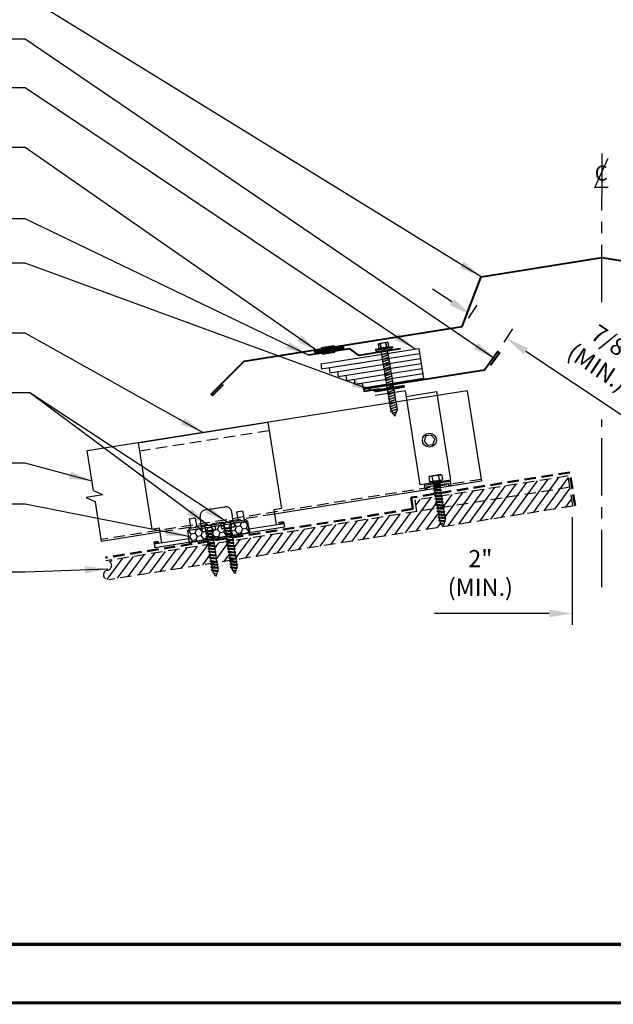
# Model space of a CAD drawing. Extents: x -88520 to 67, y -24736 to 9961.
# Drawn here: x 13 to 32, y 28 to 61 of the extents above; entities that cross this region are included whole.
import ezdxf
from ezdxf.enums import TextEntityAlignment as Align

# ---------------------------------------------------------------- set-up
doc = ezdxf.new("R2010")
doc.units = 0
doc.header["$LTSCALE"] = 1.5
doc.header["$MEASUREMENT"] = 0
doc.linetypes.add('CENTER', pattern=[2, 1.25, -0.25, 0.25, -0.25])
doc.linetypes.add('HIDDEN', pattern=[0.375, 0.25, -0.125])
doc.layers.get('0').update_dxf_attribs({"linetype": 'CONTINUOUS'})
doc.layers.get('Defpoints').update_dxf_attribs({"linetype": 'CONTINUOUS'})
for name, color, linetype in [('ACCESSORIES', 30, 'CONTINUOUS'), ('DIM', 2, 'CONTINUOUS'), ('FASTENER', 1, 'CONTINUOUS'), ('NOTBYMCELROY', 8, 'HIDDEN'), ('SHEETING', 5, 'CONTINUOUS'), ('TRIM', 3, 'CONTINUOUS'), ('WEB BOR', 6, 'CONTINUOUS')]:
    doc.layers.add(name, color=color, linetype=linetype)
doc.styles.add('ITALICC', font='italicc')
doc.styles.get("Standard").update_dxf_attribs({"font": 'romans'})
doc.dimstyles.new('MCELROY1$0', dxfattribs={"dimtxt": 0.0938, "dimasz": 0.125, "dimexe": 0.0625, "dimexo": 0.0625, "dimgap": 0.0625, "dimtad": 1, "dimdec": 4, "dimzin": 3, "dimdsep": 46, "dimlunit": 4, "dimtxsty": 'Standard', "dimcen": 0, "dimclrd": 2, "dimclre": 2, "dimclrt": 1, "dimadec": 0, "dimazin": 0, "dimtfac": 1, "dimtdec": 0, "dimtofl": 0, "dimtmove": 0, "dimatfit": 3, "dimfxl": 1, "dimfrac": 2, "dimtolj": 1, "dimtzin": 0, "dimarcsym": 0})
doc.dimstyles.new('MCELROY1$7', dxfattribs={"dimtxt": 0.0938, "dimasz": 0.125, "dimexe": 0.0625, "dimexo": 0.0625, "dimgap": 0.0625, "dimtad": 0, "dimtih": 1, "dimtoh": 1, "dimdec": 0, "dimzin": 3, "dimdsep": 46, "dimlunit": 4, "dimtxsty": 'Standard', "dimcen": 0, "dimclrd": 2, "dimclre": 2, "dimclrt": 1, "dimadec": 0, "dimazin": 0, "dimtfac": 1, "dimtdec": 0, "dimtofl": 0, "dimtmove": 0, "dimatfit": 3, "dimfxl": 1, "dimfrac": 2, "dimtolj": 1, "dimtzin": 0, "dimarcsym": 0})

# ---------------------------------------------------------------- blocks, each defined once
blk = doc.blocks.new('TEST')
at = {"layer": 'FASTENER', "linetype": 'Continuous'}
for p, q in [((0.184, 2.638), (-0.128, 2.638)), ((-0.128, 2.482), (-0.128, 2.638)), ((-0.054, 2.628), (-0.073, 2.628)), ((-0.066, 2.482), (-0.073, 2.628)), ((-0.066, 2.482), (-0.054, 2.628)), ((0.132, 2.628), (0.11, 2.628)), ((0.122, 2.482), (0.11, 2.628)), ((0.122, 2.482), (0.129, 2.628)), ((0.184, 2.638), (0.184, 2.482)), ((0.309, 2.466), (-0.253, 2.466)), ((-0.253, 2.466), (-0.253, 2.435)), ((0.028, 2.435), (-0.253, 2.435)), ((-0.238, 2.425), (-0.238, 2.414)), ((-0.228, 2.404), (0.028, 2.404)), ((-0.16, 2.482), (-0.16, 2.466)), ((-0.128, 2.482), (-0.16, 2.482)), ((0.184, 2.482), (-0.128, 2.482)), ((0.145, 2.309), (-0.089, 2.264)), ((-0.089, 2.264), (-0.07, 2.273)), ((-0.089, 2.264), (-0.07, 2.263)), ((-0.07, 0.408), (-0.07, 2.404)), ((-0.07, 2.273), (0.125, 2.31)), ((0.125, 2.301), (-0.07, 2.263)), ((0.028, 2.404), (0.028, 2.435)), ((0.309, 2.435), (0.028, 2.435)), ((0.028, 2.435), (0.028, 2.404)), ((0.028, 2.435), (0.028, 2.435)), ((0.028, 2.435), (0.028, 2.435)), ((0.028, 2.404), (0.283, 2.404)), ((0.125, 2.404), (0.125, 0.401)), ((0.145, 2.309), (0.125, 2.31)), ((0.145, 2.309), (0.125, 2.301)), ((0.215, 2.482), (0.184, 2.482)), ((0.215, 2.466), (0.215, 2.482)), ((0.284, 2.404), (0.266, 2.404)), ((0.27, 2.435), (0.284, 2.435)), ((0.27, 2.435), (0.27, 2.435)), ((0.286, 2.404), (0.27, 2.404)), ((0.283, 2.435), (0.286, 2.435)), ((0.293, 2.414), (0.293, 2.425)), ((0.309, 2.466), (0.309, 2.435)), ((0.145, 2.231), (-0.089, 2.186)), ((-0.089, 2.186), (-0.07, 2.195)), ((-0.089, 2.186), (-0.07, 2.185)), ((0.145, 2.153), (-0.089, 2.108)), ((-0.089, 2.108), (-0.07, 2.117)), ((-0.089, 2.108), (-0.07, 2.107)), ((0.145, 2.075), (-0.089, 2.03)), ((-0.089, 2.03), (-0.07, 2.039)), ((-0.089, 2.03), (-0.07, 2.028)), ((0.145, 1.996), (-0.089, 1.951)), ((-0.089, 1.951), (-0.07, 1.961)), ((-0.089, 1.951), (-0.07, 1.95)), ((-0.07, 2.195), (0.125, 2.232)), ((0.125, 2.223), (-0.07, 2.185)), ((-0.07, 2.117), (0.125, 2.154)), ((0.125, 2.144), (-0.07, 2.107)), ((-0.07, 2.039), (0.125, 2.076)), ((0.125, 2.066), (-0.07, 2.028)), ((-0.07, 1.961), (0.125, 1.998)), ((0.125, 1.988), (-0.07, 1.95)), ((0.145, 2.231), (0.125, 2.232)), ((0.145, 2.231), (0.125, 2.223)), ((0.145, 2.153), (0.125, 2.154)), ((0.145, 2.153), (0.125, 2.144)), ((0.145, 2.075), (0.125, 2.076)), ((0.145, 2.075), (0.125, 2.066)), ((0.145, 1.996), (0.125, 1.998)), ((0.145, 1.996), (0.125, 1.988)), ((0.145, 1.918), (-0.089, 1.873)), ((-0.089, 1.873), (-0.07, 1.883)), ((-0.089, 1.873), (-0.07, 1.872)), ((0.145, 1.84), (-0.089, 1.795)), ((-0.089, 1.795), (-0.07, 1.804)), ((-0.089, 1.795), (-0.07, 1.794)), ((0.145, 1.762), (-0.089, 1.717)), ((-0.089, 1.717), (-0.07, 1.726)), ((-0.089, 1.717), (-0.07, 1.716)), ((0.145, 1.684), (-0.089, 1.639)), ((-0.089, 1.639), (-0.07, 1.648)), ((-0.089, 1.639), (-0.07, 1.638)), ((-0.07, 1.883), (0.125, 1.92)), ((0.125, 1.91), (-0.07, 1.872)), ((-0.07, 1.804), (0.125, 1.842)), ((0.125, 1.832), (-0.07, 1.794)), ((-0.07, 1.726), (0.125, 1.763)), ((0.125, 1.754), (-0.07, 1.716)), ((-0.07, 1.648), (0.125, 1.685)), ((0.125, 1.676), (-0.07, 1.638)), ((0.145, 1.918), (0.125, 1.92)), ((0.145, 1.918), (0.125, 1.91)), ((0.145, 1.84), (0.125, 1.842)), ((0.145, 1.84), (0.125, 1.832)), ((0.145, 1.762), (0.125, 1.763)), ((0.145, 1.762), (0.125, 1.754)), ((0.145, 1.684), (0.125, 1.685)), ((0.145, 1.684), (0.125, 1.676)), ((0.145, 1.606), (-0.089, 1.561)), ((-0.089, 1.561), (-0.07, 1.57)), ((-0.089, 1.561), (-0.07, 1.56)), ((0.145, 1.528), (-0.089, 1.483)), ((-0.089, 1.483), (-0.07, 1.492)), ((-0.089, 1.483), (-0.07, 1.482)), ((0.145, 1.45), (-0.089, 1.405)), ((-0.089, 1.405), (-0.07, 1.414)), ((-0.089, 1.405), (-0.07, 1.403)), ((0.145, 1.371), (-0.089, 1.326)), ((-0.089, 1.326), (-0.07, 1.336)), ((-0.089, 1.326), (-0.07, 1.325)), ((0.145, 1.293), (-0.089, 1.248)), ((-0.07, 1.57), (0.125, 1.607)), ((0.125, 1.598), (-0.07, 1.56)), ((-0.07, 1.492), (0.125, 1.529)), ((0.125, 1.519), (-0.07, 1.482)), ((-0.07, 1.414), (0.125, 1.451)), ((0.125, 1.441), (-0.07, 1.403)), ((-0.07, 1.336), (0.125, 1.373)), ((0.125, 1.363), (-0.07, 1.325)), ((-0.07, 1.258), (0.125, 1.295)), ((0.145, 1.606), (0.125, 1.607)), ((0.145, 1.606), (0.125, 1.598)), ((0.145, 1.528), (0.125, 1.529)), ((0.145, 1.528), (0.125, 1.519)), ((0.145, 1.45), (0.125, 1.451)), ((0.145, 1.45), (0.125, 1.441)), ((0.145, 1.371), (0.125, 1.373)), ((0.145, 1.371), (0.125, 1.363)), ((0.145, 1.293), (0.125, 1.295)), ((0.145, 1.293), (0.125, 1.285)), ((-0.089, 1.248), (-0.07, 1.258)), ((-0.089, 1.248), (-0.07, 1.247)), ((0.145, 1.215), (-0.089, 1.17)), ((-0.089, 1.17), (-0.07, 1.179)), ((-0.089, 1.17), (-0.07, 1.169)), ((0.145, 1.137), (-0.089, 1.092)), ((-0.089, 1.092), (-0.07, 1.101)), ((-0.089, 1.092), (-0.07, 1.091)), ((0.145, 1.059), (-0.089, 1.014)), ((-0.089, 1.014), (-0.07, 1.023)), ((-0.089, 1.014), (-0.07, 1.013)), ((0.145, 0.981), (-0.089, 0.936)), ((0.125, 1.285), (-0.07, 1.247)), ((-0.07, 1.179), (0.125, 1.217)), ((0.125, 1.207), (-0.07, 1.169)), ((-0.07, 1.101), (0.125, 1.138)), ((0.125, 1.129), (-0.07, 1.091)), ((-0.07, 1.023), (0.125, 1.06)), ((0.125, 1.051), (-0.07, 1.013)), ((-0.07, 0.945), (0.125, 0.982)), ((0.125, 0.973), (-0.07, 0.935)), ((0.145, 1.215), (0.125, 1.217)), ((0.145, 1.215), (0.125, 1.207)), ((0.145, 1.137), (0.125, 1.138)), ((0.145, 1.137), (0.125, 1.129)), ((0.145, 1.059), (0.125, 1.06)), ((0.145, 1.059), (0.125, 1.051)), ((0.145, 0.981), (0.125, 0.982)), ((0.145, 0.981), (0.125, 0.973)), ((-0.089, 0.936), (-0.07, 0.945)), ((-0.089, 0.936), (-0.07, 0.935)), ((0.145, 0.903), (-0.089, 0.858)), ((-0.089, 0.858), (-0.07, 0.867)), ((-0.089, 0.858), (-0.07, 0.857)), ((0.145, 0.825), (-0.089, 0.78)), ((-0.089, 0.78), (-0.07, 0.789)), ((-0.089, 0.78), (-0.07, 0.778)), ((0.145, 0.746), (-0.089, 0.701)), ((-0.089, 0.701), (-0.07, 0.711)), ((-0.089, 0.701), (-0.07, 0.7)), ((0.145, 0.668), (-0.089, 0.623)), ((-0.07, 0.867), (0.125, 0.904)), ((0.125, 0.894), (-0.07, 0.857)), ((-0.07, 0.789), (0.125, 0.826)), ((0.125, 0.816), (-0.07, 0.778)), ((-0.07, 0.711), (0.125, 0.748)), ((0.125, 0.738), (-0.07, 0.7)), ((-0.07, 0.633), (0.125, 0.67)), ((0.125, 0.66), (-0.07, 0.622)), ((0.145, 0.903), (0.125, 0.904)), ((0.145, 0.903), (0.125, 0.894)), ((0.145, 0.825), (0.125, 0.826)), ((0.145, 0.825), (0.125, 0.816)), ((0.145, 0.746), (0.125, 0.748)), ((0.145, 0.746), (0.125, 0.738)), ((0.145, 0.668), (0.125, 0.67)), ((0.145, 0.668), (0.125, 0.66)), ((-0.089, 0.623), (-0.07, 0.633)), ((-0.089, 0.623), (-0.07, 0.622)), ((0.145, 0.59), (-0.089, 0.545)), ((-0.089, 0.545), (-0.07, 0.554)), ((-0.089, 0.545), (-0.07, 0.544)), ((0.145, 0.512), (-0.089, 0.467)), ((-0.089, 0.467), (-0.07, 0.476)), ((-0.089, 0.467), (-0.07, 0.466)), ((0.145, 0.434), (-0.089, 0.389)), ((-0.089, 0.389), (-0.07, 0.398)), ((-0.089, 0.389), (-0.07, 0.388)), ((-0.07, 0.554), (0.125, 0.592)), ((0.125, 0.582), (-0.07, 0.544)), ((-0.07, 0.476), (0.125, 0.513)), ((0.125, 0.504), (-0.07, 0.466)), ((-0.07, 0.398), (0.125, 0.435)), ((0.125, 0.426), (-0.07, 0.388)), ((-0.07, 0.408), (0.019, 0.216)), ((0.117, 0.35), (-0.052, 0.318)), ((-0.052, 0.318), (-0.032, 0.327)), ((-0.032, 0.327), (0.097, 0.352)), ((0.097, 0.342), (-0.032, 0.317)), ((0.019, 0.216), (0.125, 0.401)), ((0.117, 0.35), (0.097, 0.352)), ((0.117, 0.35), (0.097, 0.342)), ((0.145, 0.59), (0.125, 0.592)), ((0.145, 0.59), (0.125, 0.582)), ((0.145, 0.512), (0.125, 0.513)), ((0.145, 0.512), (0.125, 0.504)), ((0.145, 0.434), (0.125, 0.435)), ((0.145, 0.434), (0.125, 0.426)), ((-0.052, 0.318), (-0.032, 0.317)), ((0.001, 0.255), (0.046, 0.264)), ((0.02, 0.25), (0.001, 0.255)), ((0.013, 0.252), (0.066, 0.263)), ((0.02, 0.25), (0.046, 0.254)), ((0.066, 0.263), (0.046, 0.264)), ((0.066, 0.263), (0.046, 0.254))]:
    blk.add_line(p, q, dxfattribs=at)
for centre, radius, start, end in [((-0.163, 2.19), 0.447, 77.4143, 85.3446), ((0.028, 2.2), 0.436, 77.5955, 102.3683), ((0.219, 2.19), 0.447, 94.6554, 102.5857), ((-0.228, 2.425), 0.01, 90.0041, 179.9957), ((-0.228, 2.414), 0.01, 180.0041, 269.9959), ((0.283, 2.425), 0.01, 0.0044, 90.7877), ((0.283, 2.414), 0.01, 270.0041, 359.9959)]:
    blk.add_arc(centre, radius, start, end, dxfattribs=at)
blk = doc.blocks.new('Rivet')
at = {"layer": 'FASTENER'}
for p, q in [((-0.084, 0), (-0.084, -0.166)), ((0, -0.166), (0, 0))]:
    blk.add_line(p, q, dxfattribs=at)
at = {"layer": 'FASTENER', "linetype": 'Continuous'}
for points in [[(-0.25, 0.019, -0.418246), (-0.241, 0.028), (0.157, 0.028, -0.418246), (0.166, 0.019), (0.166, 0.009, -0.414214), (0.157, 0), (-0.241, 0, -0.414214), (-0.25, 0.009)], [(-0.25, -0.185, 0.418246), (-0.241, -0.194), (0.157, -0.194, 0.418246), (0.166, -0.185), (0.166, -0.175, 0.414214), (0.157, -0.166), (-0.241, -0.166, 0.414214), (-0.25, -0.175)]]:
    blk.add_lwpolyline(points, format="xyb", close=True, dxfattribs=at)
blk = doc.blocks.new('*D69')
at = {"layer": 'Defpoints', "color": 0}
for p in [(31.052, 44.621), (33.037, 44.621), (31.052, 41.097)]:
    blk.add_point(p, dxfattribs=at)
at = {"layer": 'DIM', "color": 2, "lineweight": -2}
for p, q in [((31.052, 44.246), (31.052, 40.722)), ((33.037, 44.246), (33.037, 40.722)), ((30.302, 41.097), (26.545, 41.097)), ((33.787, 41.097), (34.537, 41.097))]:
    blk.add_line(p, q, dxfattribs=at)
at = {"layer": 'DIM', "color": 2}
for points in [[(30.302, 41.222), (30.302, 40.972), (31.052, 41.097)], [(33.787, 41.222), (33.787, 40.972), (33.037, 41.097)]]:
    blk.add_solid(points, dxfattribs=at)
at = {"layer": 'DIM', "color": 1, "insert": (28.046, 42.423), "char_height": 0.5628, "attachment_point": 5}
blk.add_mtext('\\A1;2"\\P(MIN.)', dxfattribs=at)
blk = doc.blocks.new('*D70')
at = {"layer": 'Defpoints', "color": 0}
for p in [(27.448, 50.446), (28.907, 50.096), (28.622, 49.667)]:
    blk.add_point(p, dxfattribs=at)
at = {"layer": 'DIM', "color": 2, "lineweight": -2}
for p, q in [((27.108, 51.291), (26.484, 51.705)), ((27.656, 50.759), (27.941, 51.188)), ((28.83, 49.979), (29.115, 50.408)), ((29.532, 49.681), (32.657, 47.606))]:
    blk.add_line(p, q, dxfattribs=at)
at = {"layer": 'DIM', "color": 2}
for points in [[(27.178, 51.395), (27.039, 51.186), (27.733, 50.876)], [(29.601, 49.785), (29.463, 49.577), (28.907, 50.096)]]:
    blk.add_solid(points, dxfattribs=at)
at = {"layer": 'DIM', "color": 1, "insert": (32.141, 49.541), "char_height": 0.5628, "attachment_point": 5, "rotation": 326.4146}
blk.add_mtext('\\A1;7/8"\\P(MIN.)', dxfattribs=at)
blk = doc.blocks.new('CENTERLINE SYMBOL')
at = {"layer": 'DIM'}
blk.add_line((14.6926, 10.0979), (14.6926, 9.7492), dxfattribs=at)
at = {"layer": 'DIM', "color": 11}
blk.add_lwpolyline([(14.7435, 9.8145), (14.6327, 9.8137), (14.7452, 10.0586)], dxfattribs=at)
at = {"layer": 'DIM', "color": 11, "style": 'ITALICC'}
blk.add_text('C', height=0.125, rotation=0.43495, dxfattribs=at).set_placement((14.6873, 9.8717), align=Align.CENTER)
blk = doc.blocks.new('#14-10 HHA SELF TAPPING 1.5 INCH')
at = {"layer": 'FASTENER'}
for p, q in [((-1.69, 0.187), (-1.678, 0.209)), ((-1.69, -0.187), (-1.69, 0.187)), ((-1.673, 0.217), (-1.517, 0.217)), ((-1.673, 0.108), (-1.517, 0.108)), ((-1.5, 0.187), (-1.512, 0.209)), ((-1.5, -0.187), (-1.5, 0.187)), ((-1.5, 0.022), (-1.469, -0.093)), ((-1.48, 0.092), (-1.459, 0.092)), ((-1.439, 0.127), (-1.459, 0.092)), ((-1.459, 0.092), (-1.409, -0.093)), ((-1.439, 0.127), (-1.389, -0.127)), ((-1.439, 0.127), (-1.419, 0.092)), ((-1.419, 0.092), (-1.369, -0.093)), ((-1.419, 0.092), (-1.359, 0.092)), ((-1.339, 0.127), (-1.359, 0.092)), ((-1.359, 0.092), (-1.309, -0.093)), ((-1.339, 0.127), (-1.319, 0.092)), ((-1.339, 0.127), (-1.289, -0.127)), ((-1.319, 0.092), (-1.269, -0.093)), ((-1.319, 0.092), (-1.259, 0.092)), ((-1.239, 0.127), (-1.259, 0.092)), ((-1.259, 0.092), (-1.209, -0.093)), ((-1.239, 0.127), (-1.189, -0.127)), ((-1.239, 0.127), (-1.219, 0.092)), ((-1.219, 0.092), (-1.159, 0.092)), ((-1.219, 0.092), (-1.169, -0.093)), ((-1.139, 0.127), (-1.159, 0.092)), ((-1.159, 0.092), (-1.109, -0.093)), ((-1.139, 0.127), (-1.089, -0.127)), ((-1.139, 0.127), (-1.119, 0.092)), ((-1.119, 0.092), (-1.059, 0.092)), ((-1.119, 0.092), (-1.069, -0.093)), ((-1.039, 0.127), (-1.059, 0.092)), ((-1.059, 0.092), (-1.009, -0.093)), ((-1.039, 0.127), (-0.989, -0.127)), ((-1.039, 0.127), (-1.019, 0.092)), ((-1.019, 0.092), (-0.959, 0.092)), ((-1.019, 0.092), (-0.969, -0.093)), ((-0.939, 0.127), (-0.959, 0.092)), ((-0.959, 0.092), (-0.909, -0.093)), ((-0.939, 0.127), (-0.889, -0.127)), ((-0.939, 0.127), (-0.919, 0.092)), ((-0.919, 0.092), (-0.859, 0.092)), ((-0.919, 0.092), (-0.869, -0.093)), ((-0.839, 0.127), (-0.859, 0.092)), ((-0.859, 0.092), (-0.809, -0.093)), ((-0.839, 0.127), (-0.789, -0.127)), ((-0.839, 0.127), (-0.819, 0.092)), ((-0.819, 0.092), (-0.749, 0.092)), ((-0.819, 0.092), (-0.769, -0.093)), ((-0.729, 0.127), (-0.749, 0.092)), ((-0.749, 0.092), (-0.699, -0.093)), ((-0.729, 0.127), (-0.679, -0.127)), ((-0.729, 0.127), (-0.709, 0.092)), ((-0.709, 0.092), (-0.659, -0.093)), ((-0.709, 0.092), (-0.649, 0.092)), ((-0.629, 0.127), (-0.649, 0.092)), ((-0.649, 0.092), (-0.599, -0.093)), ((-0.629, 0.127), (-0.579, -0.127)), ((-0.629, 0.127), (-0.609, 0.092)), ((-0.609, 0.092), (-0.559, -0.093)), ((-0.609, 0.092), (-0.539, 0.092)), ((-0.519, 0.127), (-0.539, 0.092)), ((-0.539, 0.092), (-0.489, -0.093)), ((-0.519, 0.127), (-0.469, -0.127)), ((-0.519, 0.127), (-0.499, 0.092)), ((-0.499, 0.092), (-0.439, 0.092)), ((-0.499, 0.092), (-0.449, -0.093)), ((-0.419, 0.127), (-0.439, 0.092)), ((-0.439, 0.092), (-0.389, -0.093)), ((-0.419, 0.127), (-0.369, -0.127)), ((-0.419, 0.127), (-0.399, 0.092)), ((-0.399, 0.092), (-0.349, -0.093)), ((-0.399, 0.092), (-0.339, 0.092)), ((-0.319, 0.127), (-0.339, 0.092)), ((-0.339, 0.092), (-0.289, -0.093)), ((-0.319, 0.127), (-0.299, 0.092)), ((-0.319, 0.127), (-0.269, -0.127)), ((-0.299, 0.092), (-0.239, 0.092)), ((-0.299, 0.092), (-0.249, -0.093)), ((-0.219, 0.127), (-0.239, 0.092)), ((-0.239, 0.092), (-0.18, -0.084)), ((-0.219, 0.127), (-0.199, 0.092)), ((-0.219, 0.127), (-0.169, -0.103)), ((-0.124, 0.062), (-0.199, 0.092)), ((-0.199, 0.092), (-0.152, -0.073)), ((-0.119, 0.071), (-0.124, 0.062)), ((-0.124, 0.062), (-0.094, 0)), ((-0.119, 0.071), (-0.094, 0)), ((-0.119, 0.071), (-0.11, 0.056)), ((-0.009, 0.014), (-0.11, 0.056)), ((-0.094, 0), (-0.11, 0.056)), ((-1.69, -0.187), (-1.678, -0.209)), ((-1.673, -0.108), (-1.517, -0.108)), ((-1.673, -0.217), (-1.517, -0.217)), ((-1.5, -0.187), (-1.512, -0.209)), ((-1.5, -0.071), (-1.489, -0.127)), ((-1.489, -0.127), (-1.5, -0.108)), ((-1.489, -0.127), (-1.469, -0.093)), ((-1.469, -0.093), (-1.409, -0.093)), ((-1.389, -0.127), (-1.409, -0.093)), ((-1.389, -0.127), (-1.369, -0.093)), ((-1.369, -0.093), (-1.309, -0.093)), ((-1.289, -0.127), (-1.309, -0.093)), ((-1.289, -0.127), (-1.269, -0.093)), ((-1.269, -0.093), (-1.209, -0.093)), ((-1.189, -0.127), (-1.209, -0.093)), ((-1.189, -0.127), (-1.169, -0.093)), ((-1.169, -0.093), (-1.109, -0.093)), ((-1.089, -0.127), (-1.109, -0.093)), ((-1.089, -0.127), (-1.069, -0.093)), ((-1.069, -0.093), (-1.009, -0.093)), ((-0.989, -0.127), (-1.009, -0.093)), ((-0.989, -0.127), (-0.969, -0.093)), ((-0.969, -0.093), (-0.909, -0.093)), ((-0.889, -0.127), (-0.909, -0.093)), ((-0.889, -0.127), (-0.869, -0.093)), ((-0.869, -0.093), (-0.809, -0.093)), ((-0.789, -0.127), (-0.809, -0.093)), ((-0.789, -0.127), (-0.769, -0.093)), ((-0.769, -0.093), (-0.699, -0.093)), ((-0.679, -0.127), (-0.699, -0.093)), ((-0.679, -0.127), (-0.659, -0.093)), ((-0.659, -0.093), (-0.599, -0.093)), ((-0.579, -0.127), (-0.599, -0.093)), ((-0.579, -0.127), (-0.559, -0.093)), ((-0.559, -0.093), (-0.489, -0.093)), ((-0.469, -0.127), (-0.489, -0.093)), ((-0.469, -0.127), (-0.449, -0.093)), ((-0.449, -0.093), (-0.389, -0.093)), ((-0.369, -0.127), (-0.389, -0.093)), ((-0.369, -0.127), (-0.349, -0.093)), ((-0.349, -0.093), (-0.289, -0.093)), ((-0.269, -0.127), (-0.289, -0.093)), ((-0.269, -0.127), (-0.249, -0.093)), ((-0.249, -0.093), (-0.217, -0.093)), ((-0.18, -0.084), (-0.183, -0.086)), ((-0.169, -0.103), (-0.18, -0.084)), ((-0.169, -0.103), (-0.152, -0.073)), ((-0.009, -0.014), (-0.152, -0.073))]:
    blk.add_line(p, q, dxfattribs=at)
for centre, radius, start, end in [((-1.594, 0.162), 0.0958, 145.6158, 214.3842), ((-1.332, 0), 0.358, 162.412, 197.588), ((-1.596, 0.162), 0.0958, 325.6158, 34.3842), ((-1.858, 0), 0.358, 342.412, 17.588), ((-1.48, 0.112), 0.0199, 179.7799, 270.0911), ((-0.015, 0), 0.015, 292.5, 67.5), ((-1.594, -0.162), 0.0958, 145.6158, 214.3842), ((-1.596, -0.162), 0.0958, 325.6158, 34.3842), ((-0.217, -0.003), 0.09, 270, 292.5)]:
    blk.add_arc(centre, radius, start, end, dxfattribs=at)
at = {"layer": 'FASTENER', "color": 0, "linetype": 'ByBlock'}
for p in [(-1.69, 0.187), (-1.5, 0.187), (-1.5, 0.187), (-0.31, 0)]:
    blk.add_point(p, dxfattribs=at)
blk = doc.blocks.new('COR-A-VENT')
at = {"layer": 'ACCESSORIES'}
for p, q in [((-1.391, 0.792), (1.819, 1.301)), ((1.819, 1.301), (1.975, 0.313)), ((-1.365, 0.628), (1.845, 1.136)), ((-1.092, 0.502), (1.871, 0.971)), ((-1.391, 0.792), (-1.365, 0.628)), ((-1.118, 0.667), (-1.092, 0.502)), ((-0.819, 0.377), (1.897, 0.807)), ((-0.845, 0.541), (-0.819, 0.377)), ((-0.572, 0.416), (-0.546, 0.251)), ((-0.546, 0.251), (1.923, 0.642)), ((-0.273, 0.126), (1.949, 0.477)), ((-0.299, 0.29), (-0.273, 0.126)), ((0, 0), (-0.026, 0.165)), ((1.975, 0.313), (0, 0))]:
    blk.add_line(p, q, dxfattribs=at)
for p in [(1.845, 1.136), (1.871, 0.971), (1.897, 0.807), (1.923, 0.642), (1.949, 0.477)]:
    blk.add_point(p, dxfattribs=at)

msp = doc.modelspace()

# ---------------------------------------------------------------- hatches: boundary and pattern name
at = {"layer": 'ACCESSORIES'}
msp.add_hatch(color=256, dxfattribs=at).paths.add_polyline_path([(26.99892, 45.34696), (27.00853, 45.28629), (27.09041, 45.29926), (27.0705, 45.42498), (26.20628, 45.2881), (26.22619, 45.16238), (26.30807, 45.17535), (26.29846, 45.23602)])
h = msp.add_hatch(dxfattribs=at)
h.set_pattern_fill('HONEY', color=256, angle=9, style=0)
h.set_pattern_definition([(9, (-13.69255, 20.94836), (0.16825704, 0.13625186), [0.125, -0.25]), (129, (-13.69255, 20.94836), (-0.2021261, 0.07758894), [0.125, -0.25]), (69, (-13.69255, 20.94836), (-0.03386905, 0.2138408), [-0.25, 0.125])])
h.paths.add_polyline_path([(18.45956, 43.80364), (18.51822, 43.43326), (20.4936, 43.74613), (20.43493, 44.11651)])
at = {"layer": 'NOTBYMCELROY'}
h = msp.add_hatch(dxfattribs=at)
h.set_pattern_fill('ANSI31', color=256, scale=2, angle=9, style=0)
h.paths.add_polyline_path([(31.07551, 44.60725), (30.97774, 45.22455), (26.82677, 44.56711), (26.82953, 44.54967), (26.86672, 44.53539), (26.83576, 44.51032), (26.84674, 44.44102), (26.88393, 44.42674), (26.85297, 44.40167), (26.86238, 44.34225), (26.89957, 44.32797), (26.86861, 44.3029), (26.87803, 44.24348), (26.91522, 44.22921), (26.88426, 44.20414), (26.88928, 44.17243, -0.0984914), (26.8879, 44.13734), (26.88715, 44.13422), (26.9069, 44.12664), (26.88013, 44.10496), (26.84411, 43.95493, -0.66817864), (26.81673, 43.95059), (26.75958, 44.04385), (26.74329, 44.05011), (26.75162, 44.05685), (26.70936, 44.12581), (26.67217, 44.14009), (26.70312, 44.16516), (26.69371, 44.22458), (26.65652, 44.23886), (26.68748, 44.26393), (26.67807, 44.32335), (26.64088, 44.33762), (26.67184, 44.36269), (26.66243, 44.42212), (26.62524, 44.43639), (26.65619, 44.46146), (26.64522, 44.53076), (26.63122, 44.53613), (19.94405, 43.47699), (19.95283, 43.42157), (19.99002, 43.40729), (19.95906, 43.38222), (19.96847, 43.3228), (20.00566, 43.30852), (19.9747, 43.28345), (19.98411, 43.22403), (20.0213, 43.20975), (19.99035, 43.18468), (20.00132, 43.11539), (20.03851, 43.10111), (20.00755, 43.07604), (20.01697, 43.01662), (20.05416, 43.00234), (20.0232, 42.97727), (20.03417, 42.90797), (20.07136, 42.89369), (20.0404, 42.86862), (20.04182, 42.85968)])
h.paths.add_polyline_path([(30.97774, 45.22455), (30.91908, 45.59494), (26.80659, 44.94358), (26.77162, 44.91527), (26.78104, 44.85585), (26.81823, 44.84157), (26.78727, 44.8165), (26.79668, 44.75708), (26.83387, 44.7428), (26.80291, 44.71773), (26.81389, 44.64843), (26.85108, 44.63416), (26.82012, 44.60909), (26.82677, 44.56711)])
h.paths.add_polyline_path([(26.57518, 44.75245), (26.60614, 44.77752), (26.59672, 44.83695), (26.55953, 44.85122), (26.59049, 44.87629), (26.58538, 44.90855), (25.9003, 44.80004), (25.95897, 44.42966), (26.63122, 44.53613), (26.60803, 44.54504), (26.63899, 44.57011), (26.62958, 44.62953), (26.59238, 44.64381), (26.62334, 44.66888), (26.61237, 44.73818)], flags=17)
h = msp.add_hatch(dxfattribs=at)
h.set_pattern_fill('ANSI31', color=256, scale=2, angle=9, style=0)
h.paths.add_polyline_path([(19.21867, 42.83164), (19.20769, 42.90094), (19.1705, 42.91521), (19.20146, 42.94028), (19.19205, 42.99971), (19.15486, 43.01398), (19.18582, 43.03905), (19.17484, 43.10835), (19.13765, 43.12263), (19.16861, 43.1477), (19.1592, 43.20712), (19.12201, 43.2214), (19.15297, 43.24647), (19.14355, 43.30589), (19.10636, 43.32017), (19.13732, 43.34524), (19.13671, 43.34912), (15.7911, 42.81923, -1), (15.83998, 42.51057, 1), (15.88887, 42.20192), (19.23265, 42.73153), (19.23431, 42.73287), (19.2249, 42.79229), (19.18771, 42.80657)])
h.paths.add_polyline_path([(19.81078, 43.13583), (19.7998, 43.20513), (19.76261, 43.2194), (19.79357, 43.24448), (19.78416, 43.3039), (19.74697, 43.31817), (19.77793, 43.34324), (19.76851, 43.40267), (19.73132, 43.41694), (19.76228, 43.44201), (19.76133, 43.44805), (19.31943, 43.37806), (19.32787, 43.32479), (19.36506, 43.31052), (19.3341, 43.28545), (19.34351, 43.22602), (19.3807, 43.21175), (19.34974, 43.18668), (19.35915, 43.12725), (19.39635, 43.11298), (19.36539, 43.08791), (19.37636, 43.01861), (19.41355, 43.00433), (19.38259, 42.97926), (19.39201, 42.91984), (19.4292, 42.90556), (19.39824, 42.88049), (19.40921, 42.81119), (19.4464, 42.79692), (19.41544, 42.77185), (19.4172, 42.76075), (19.8591, 42.83074), (19.84986, 42.88907), (19.81267, 42.90334), (19.84363, 42.92842), (19.83265, 42.99771), (19.79546, 43.01199), (19.82642, 43.03706), (19.81701, 43.09648), (19.77982, 43.11076)])

# ---------------------------------------------------------------- linework, layer by layer
at = {"layer": 'ACCESSORIES'}
for p, q in [((16.8401, 46.67971), (21.08716, 47.35238)), ((21.08716, 47.35238), (21.53456, 44.52761)), ((16.8401, 46.67971), (17.2875, 43.85495)), ((19.03562, 44.48397), (19.67762, 44.58566)), ((20.06669, 44.42675), (20.26423, 44.45803)), ((20.26423, 44.45803), (20.3112, 44.16147)), ((21.53456, 44.52761), (21.28764, 44.48851)), ((21.28764, 44.48851), (21.36586, 43.99466)), ((18.7147, 44.21261), (18.51716, 44.18133)), ((18.51716, 44.18133), (18.56413, 43.88477)), ((18.7147, 44.21261), (18.76167, 43.91605)), ((18.91913, 43.94099), (18.86937, 44.25515)), ((19.9562, 44.10525), (19.90644, 44.4194)), ((20.06669, 44.42675), (20.11366, 44.13019)), ((20.08224, 44.12521), (20.33646, 44.16548)), ((17.2875, 43.85495), (17.53442, 43.89405)), ((21.63155, 43.91525), (17.38449, 43.24258)), ((17.53442, 43.89405), (17.61264, 43.40021)), ((20.43493, 44.11651), (18.45956, 43.80364)), ((18.50904, 43.81148), (18.48827, 43.81995)), ((18.79309, 43.92103), (18.53887, 43.88076)), ((18.7765, 43.85765), (18.57423, 43.82562)), ((18.86, 43.87882), (18.86333, 43.86759)), ((18.89444, 43.93708), (19.01171, 43.95566)), ((18.89444, 43.93708), (18.90441, 43.8741)), ((19.32036, 44.00454), (19.55497, 44.0417)), ((19.86362, 44.09058), (19.98089, 44.10916)), ((19.98089, 44.10916), (19.99087, 44.04618)), ((20.03164, 44.06439), (20.03195, 44.05268)), ((20.1176, 44.07006), (20.31987, 44.1021)), ((20.38624, 44.1088), (20.40337, 44.12327)), ((20.4936, 43.74613), (20.43493, 44.11651)), ((20.46755, 43.91313), (20.49571, 43.73535)), ((21.61278, 44.03377), (20.47694, 43.85387)), ((21.4535, 44.08051), (21.60166, 44.10397)), ((21.4535, 44.08051), (21.46462, 44.0103)), ((21.45906, 44.04541), (21.60722, 44.06887)), ((21.60166, 44.10397), (21.63155, 43.91525)), ((18.50156, 43.541), (17.36572, 43.3611)), ((18.45956, 43.80364), (18.51822, 43.43326)), ((18.52033, 43.42248), (18.49217, 43.60026)), ((18.51822, 43.43326), (20.4936, 43.74613)), ((18.52033, 43.42248), (20.49571, 43.73535)), ((17.50275, 43.45477), (17.3546, 43.4313)), ((17.3546, 43.4313), (17.38449, 43.24258)), ((17.50831, 43.41967), (17.36016, 43.3962)), ((17.50275, 43.45477), (17.51387, 43.38457))]:
    msp.add_line(p, q, dxfattribs=at)
at = {"layer": 'ACCESSORIES', "linetype": 'HIDDEN'}
msp.add_line((21.13069, 47.07752), (16.88363, 46.40486), dxfattribs=at)
at = {"layer": 'ACCESSORIES', "const_width": 0.09375}
for points in [[(22.60434, 49.64753), (23.59203, 49.80396)], [(24.5818, 48.37373), (25.56948, 48.53016)]]:
    msp.add_lwpolyline(points, dxfattribs=at)
at = {"layer": 'ACCESSORIES'}
msp.add_lwpolyline([(25.62118, 48.19792), (26.60887, 48.35436), (27.06746, 45.45895), (26.07977, 45.30251), (25.59185, 48.38311), (24.60416, 48.22668)], dxfattribs=at)
msp.add_lwpolyline([(26.29846, 45.23602), (26.99892, 45.34696), (27.00853, 45.28629), (27.09041, 45.29926), (27.0705, 45.42498), (26.20628, 45.2881), (26.22619, 45.16238), (26.30807, 45.17535)], close=True, dxfattribs=at)
for centre, radius, start, end in [((19.06691, 44.28643), 0.2, 99, 189), ((19.70891, 44.38812), 0.2, 9, 99), ((20.34585, 44.10621), 0.06, 16.512072, 99), ((18.54825, 43.8215), 0.06, 99, 181.487928), ((18.57893, 43.79599), 0.03, 99, 128.028716), ((18.78119, 43.82802), 0.03, 69.971284, 99), ((18.80248, 43.86177), 0.06, 16.512072, 99), ((20.09162, 44.06595), 0.06, 99, 181.487928), ((20.1223, 44.04043), 0.03, 99, 128.028716), ((20.32456, 44.07247), 0.03, 69.971284, 99)]:
    msp.add_arc(centre, radius, start, end, dxfattribs=at)
at = {"layer": 'FASTENER', "linetype": 'CENTER'}
for p, q in [((32.02596, 51.28487), (32.02596, 54.77565)), ((32.02596, 41.95328), (32.02596, 47.4401))]:
    msp.add_line(p, q, dxfattribs=at)
at = {"layer": 'FASTENER'}
msp.add_lwpolyline([(26.55224, 46.7953), (26.44058, 46.93319), (26.26533, 46.90543), (26.20174, 46.73978), (26.3134, 46.60189), (26.48865, 46.62965)], close=True, dxfattribs=at)
msp.add_circle((26.37699, 46.76754), 0.22897, dxfattribs=at)
at = {"layer": 'NOTBYMCELROY'}
for p, q in [((30.91908, 45.59494), (25.9003, 44.80004)), ((31.07551, 44.60725), (30.91908, 45.59494)), ((30.97774, 45.22455), (15.7911, 42.81923)), ((25.9003, 44.80004), (25.95897, 44.42966)), ((31.07551, 44.60725), (15.88887, 42.20192))]:
    msp.add_line(p, q, dxfattribs=at)
at = {"layer": 'NOTBYMCELROY', "lineweight": 50}
msp.add_lwpolyline([(31.14855, 44.61882), (30.97565, 45.71041), (25.77995, 44.88749), (25.83861, 44.5171), (15.77464, 42.92313)], dxfattribs=at)
at = {"layer": 'NOTBYMCELROY'}
for centre, start, end in [((15.81554, 42.6649), 279, 99), ((15.86442, 42.35625), 99, 279)]:
    msp.add_arc(centre, 0.15625, start, end, dxfattribs=at)
at = {"layer": 'SHEETING'}
for p, q in [((27.61624, 48.38648), (15.179, 46.41661)), ((27.61624, 48.38648), (28.08555, 45.42342)), ((15.38464, 45.11821), (15.179, 46.41661)), ((15.38464, 45.11821), (15.69029, 44.9789)), ((28.08555, 45.42342), (21.30954, 44.3502)), ((15.69029, 44.9789), (15.137, 44.89127)), ((15.137, 44.89127), (15.44265, 44.75196)), ((15.6483, 43.45355), (15.44265, 44.75196)), ((17.55633, 43.75575), (15.6483, 43.45355))]:
    msp.add_line(p, q, dxfattribs=at)
at = {"layer": 'SHEETING', "linetype": 'HIDDEN'}
for p, q in [((28.07577, 45.48515), (15.63852, 43.51528)), ((21.30954, 44.3502), (17.55633, 43.75575))]:
    msp.add_line(p, q, dxfattribs=at)
at = {"layer": 'TRIM', "lineweight": 40}
for points in [[(19.63237, 48.5803), (19.27882, 48.22675), (19.23463, 48.27094), (20.31662, 49.35222), (27.44807, 50.48173), (28.07521, 52.11549), (32.02596, 52.74123), (35.97672, 52.11549), (36.60386, 50.48173), (43.7353, 49.35222), (44.8173, 48.27094), (44.77311, 48.22675), (44.41955, 48.5803)], [(28.37878, 49.22532), (28.67268, 49.62982), (28.62211, 49.66656), (28.18127, 49.0598), (24.23052, 48.43406), (24.2403, 48.37233), (24.73414, 48.45055)]]:
    msp.add_lwpolyline(points, dxfattribs=at)
at = {"layer": 'TRIM', "linetype": 'Continuous', "lineweight": 40}
msp.add_lwpolyline([(25.43533, 49.75523), (24.07725, 49.54013), (23.77387, 49.76055), (22.4158, 49.54545)], dxfattribs=at)
at = {"layer": 'WEB BOR', "const_width": 0.1}
for points in [[(-0.66566, 28.35885), (-0.66566, 77.16384), (66.72704, 77.16384), (66.72704, 28.35885), (-0.66566, 28.35885)], [(66.72704, 30.27064), (-0.66566, 30.27064)]]:
    msp.add_lwpolyline(points, dxfattribs=at)

# ---------------------------------------------------------------- block references
at = {"rotation": 9.21415953696545}
msp.add_blockref('TEST', (25.25865, 47.3366), dxfattribs=at)
at = {"layer": 'FASTENER', "linetype": 'CENTER', "xscale": 3.94597542357522, "yscale": 3.94597542357522, "zscale": 3.945975423575222}
msp.add_blockref('CENTERLINE SYMBOL', (-25.95058, 16.30564), dxfattribs=at)
at = {"layer": 'NOTBYMCELROY'}
msp.add_blockref('COR-A-VENT', (24.21127, 48.47024), dxfattribs=at)
at = {"layer": 'NOTBYMCELROY', "rotation": 9.000000000000224}
msp.add_blockref('Rivet', (23.09119, 49.8121), dxfattribs=at)
at = {"layer": 'NOTBYMCELROY', "xscale": -1, "rotation": 98.99999999999932}
for p in [(26.83187, 43.94361), (19.39434, 42.31379), (20.0193, 42.41057)]:
    msp.add_blockref('#14-10 HHA SELF TAPPING 1.5 INCH', p, dxfattribs=at)

# ---------------------------------------------------------------- dimensions: what is measured, and where the dimension line sits
at = {"layer": 'DIM'}
dim = msp.add_aligned_dim(p1=(27.44807, 50.44616), p2=(28.62211, 49.66656), distance=0.51557, text='7/8"\\P(MIN.)', dimstyle='MCELROY1$0', override={"dimscale": 6, "dimtdec": 4}, dxfattribs=at)
dim.commit()
dim.dimension.update_dxf_attribs({"geometry": '*D70', "text_midpoint": (32.14074, 49.54116)})
dim = msp.add_linear_dim(base=(31.05196, 41.09693), p1=(33.03733, 44.62136), p2=(31.05196, 44.62136), text='<>\\P(MIN.)', dimstyle='MCELROY1$0', override={"dimscale": 6, "dimtdec": 4}, dxfattribs=at)
dim.commit()
dim.dimension.update_dxf_attribs({"geometry": '*D69', "text_midpoint": (28.04558, 41.09693), "dimtype": 160})

# ---------------------------------------------------------------- leaders
at = {"layer": 'DIM', "annotation_type": 0, "has_hookline": 1, "hookline_direction": 1}
for points, text_width in [([(28.07521, 52.11549), (13.14603, 61.30349), (12.39603, 61.30349)], 2.6733), ([(28.52573, 49.42757), (13.14603, 59.8889), (12.39603, 59.8889)], 5.1657), ([(25.91692, 49.74885), (13.14603, 58.29493), (12.39603, 58.29493)], 5.9898), ([(22.73549, 49.6683), (13.14603, 56.34504), (12.39603, 56.34504)], 12.1404), ([(22.4158, 49.54545), (13.14603, 54.01445), (12.39603, 54.01445)], 4.0803), ([(24.5818, 48.37373), (13.14603, 52.55804), (12.39603, 52.55804)], 11.1756), ([(18.96363, 47.01604), (13.14603, 50.26392), (12.39603, 50.26392)], 8.5023), ([(19.12997, 43.98298), (13.29649, 48.31821), (12.54649, 48.31821)], 10.5525), ([(15.33543, 45.42893), (13.14603, 46.01922), (12.39603, 46.01922)], 5.628), ([(18.48889, 43.61845), (13.14603, 44.66809), (12.39603, 44.66809)], 5.5074), ([(15.84589, 42.55154), (13.14603, 42.45089), (12.39603, 42.45089)], 8.9043)]:
    msp.add_leader(points, dimstyle='MCELROY1$7', override={"dimscale": 6, "dimtdec": 4}, dxfattribs=dict(at, text_width=text_width))
at = {"layer": 'DIM'}
msp.add_leader([(19.75493, 44.07976), (13.29649, 48.31821)], dimstyle='MCELROY1$7', override={"dimscale": 6, "dimtdec": 4}, dxfattribs=at)

doc.saveas('drawing.dxf')
